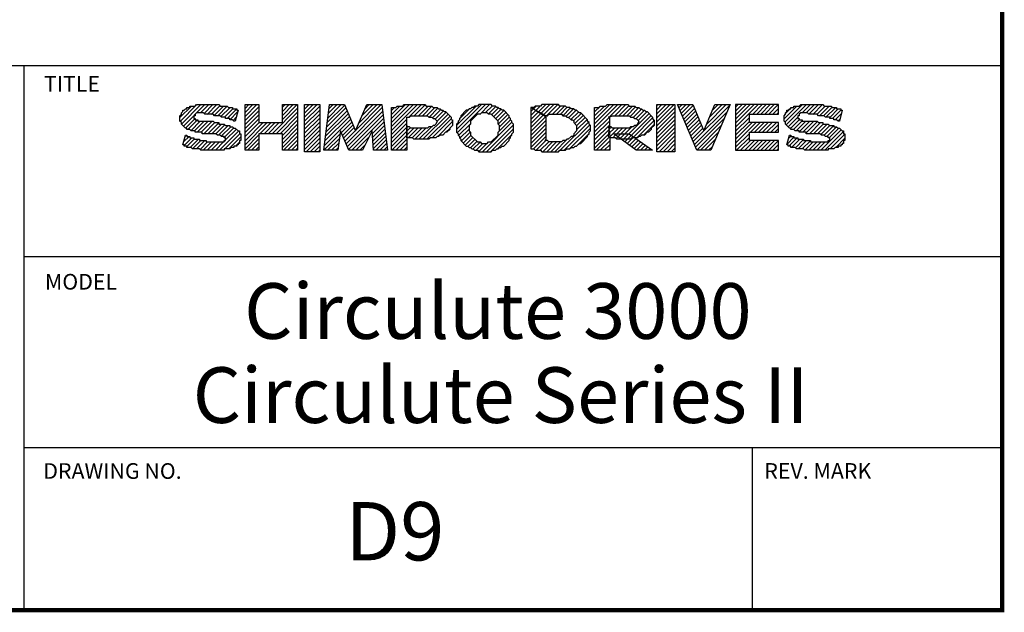
# Model space of a CAD drawing. Extents: x -39.6 to 39.6, y -29.3 to 29.3.
# Drawn here: x 15.9 to 39.6, y -29.2 to -15 of the extents above; entities that cross this region are included whole.
import ezdxf

# ---------------------------------------------------------------- set-up
doc = ezdxf.new("R2010")
doc.units = 0
doc.header["$MEASUREMENT"] = 0
doc.layers.get('0').update_dxf_attribs({"lineweight": 0})
doc.layers.add('PV-0', color=7, linetype='Continuous', lineweight=0)
doc.styles.add('_TCW_TXTSTY_3', font='TIMES.TTF')
doc.styles.get("Standard").update_dxf_attribs({"font": 'ROMAND.SHX'})

# ---------------------------------------------------------------- blocks, each defined once
blk = doc.blocks.new('Block_0')
at = {"color": 0}
for p, q in [((10.4691, 1.6656), (10.5788, 1.7753)), ((10.4691, 1.6833), (10.555, 1.7692)), ((10.4718, 1.6506), (10.5965, 1.7753)), ((10.4813, 1.7131), (10.5252, 1.757)), ((10.5715, 1.7326), (10.6142, 1.7753)), ((10.5953, 1.7387), (10.6267, 1.7702)), ((10.6081, 1.7339), (10.6416, 1.7674)), ((10.623, 1.7311), (10.6535, 1.7616)), ((10.6318, 1.7223), (10.6654, 1.7558)), ((10.6407, 1.7135), (10.6773, 1.7501)), ((10.6495, 1.7046), (10.6861, 1.7412)), ((10.5836, 1.568), (10.713, 1.6974)), ((10.6523, 1.6897), (10.695, 1.7324)), ((10.6581, 1.6778), (10.7008, 1.7205)), ((10.6581, 1.6602), (10.7069, 1.7089)), ((10.4776, 1.6388), (10.53, 1.6912)), ((10.4834, 1.6269), (10.5239, 1.6674)), ((10.4892, 1.615), (10.5288, 1.6546)), ((10.6013, 1.568), (10.7191, 1.6858)), ((10.619, 1.568), (10.7191, 1.6681)), ((10.498, 1.6061), (10.5315, 1.6397)), ((10.5068, 1.5973), (10.5404, 1.6308)), ((10.5187, 1.5915), (10.5492, 1.622)), ((10.5306, 1.5857), (10.5581, 1.6132)), ((10.5425, 1.5799), (10.573, 1.6104)), ((10.6488, 1.5802), (10.713, 1.6443)), ((10.5544, 1.5741), (10.5849, 1.6046)), ((10.5663, 1.5683), (10.6025, 1.6046))]:
    blk.add_line(p, q, dxfattribs=at)
blk = doc.blocks.new('Block_3')
at = {"color": 0}
for p, q in [((9.2495, 1.7188), (9.2999, 1.7692)), ((9.25, 1.7016), (9.3237, 1.7753)), ((9.2558, 1.6898), (9.3414, 1.7753)), ((9.2617, 1.7487), (9.264, 1.7509)), ((9.2646, 1.6809), (9.3591, 1.7753)), ((9.3401, 1.7387), (9.3767, 1.7753)), ((9.3555, 1.7364), (9.3944, 1.7753)), ((9.3694, 1.7326), (9.4121, 1.7753)), ((9.3871, 1.7326), (9.425, 1.7706)), ((9.4003, 1.7282), (9.4413, 1.7692)), ((9.4163, 1.7266), (9.4579, 1.7681)), ((9.4302, 1.7227), (9.4706, 1.7631)), ((9.4456, 1.7205), (9.4822, 1.757)), ((9.4572, 1.7144), (9.4995, 1.7567)), ((9.469, 1.7085), (9.5037, 1.7432)), ((9.5361, 1.7226), (9.5889, 1.7753)), ((9.5361, 1.7402), (9.5712, 1.7753)), ((9.5361, 1.7579), (9.5535, 1.7753)), ((9.5361, 1.7049), (9.5971, 1.7659)), ((9.5361, 1.6872), (9.5971, 1.7482)), ((9.6553, 1.6473), (9.7678, 1.7598)), ((9.6729, 1.6473), (9.7678, 1.7422)), ((9.7007, 1.7104), (9.7656, 1.7753)), ((9.7007, 1.7281), (9.748, 1.7753)), ((9.7007, 1.7458), (9.7303, 1.7753)), ((9.7007, 1.7635), (9.7126, 1.7753)), ((9.7983, 1.7196), (9.854, 1.7753)), ((9.7983, 1.7373), (9.8363, 1.7753)), ((9.7983, 1.755), (9.8187, 1.7753)), ((9.7983, 1.7726), (9.801, 1.7753)), ((9.7983, 1.7019), (9.8654, 1.769)), ((9.7983, 1.6843), (9.8654, 1.7513)), ((9.8936, 1.6558), (9.9864, 1.7486)), ((9.896, 1.6759), (9.9812, 1.761)), ((9.8984, 1.696), (9.9759, 1.7735)), ((9.9009, 1.7161), (9.9601, 1.7753)), ((9.9033, 1.7362), (9.9424, 1.7753)), ((9.9058, 1.7564), (9.9247, 1.7753)), ((9.9814, 1.6022), (10.1414, 1.7622)), ((9.9867, 1.5898), (10.1433, 1.7464)), ((10.026, 1.6645), (10.1369, 1.7753)), ((10.0389, 1.695), (10.1192, 1.7753)), ((10.0517, 1.7256), (10.1015, 1.7753)), ((10.0646, 1.7561), (10.0838, 1.7753)), ((10.1825, 1.6618), (10.296, 1.7753)), ((10.1825, 1.6795), (10.2783, 1.7753)), ((10.1825, 1.6972), (10.2606, 1.7753)), ((10.1825, 1.7149), (10.2429, 1.7753)), ((10.1825, 1.7325), (10.2192, 1.7692)), ((10.1825, 1.7502), (10.1954, 1.7631)), ((10.2588, 1.7205), (10.3136, 1.7753)), ((10.2825, 1.7266), (10.3301, 1.7741)), ((10.3002, 1.7266), (10.3429, 1.7692)), ((10.3179, 1.7266), (10.3599, 1.7686)), ((10.3356, 1.7266), (10.3722, 1.7631)), ((10.3472, 1.7205), (10.3868, 1.7601)), ((10.3621, 1.7177), (10.3987, 1.7543)), ((10.374, 1.7119), (10.4105, 1.7485)), ((10.3828, 1.7031), (10.4224, 1.7427)), ((10.7965, 1.7456), (10.8073, 1.7563)), ((10.7965, 1.7279), (10.8181, 1.7494)), ((10.7965, 1.7102), (10.8289, 1.7426)), ((10.8079, 1.7569), (10.8202, 1.7692)), ((10.8193, 1.7507), (10.8379, 1.7692)), ((10.8308, 1.7445), (10.8617, 1.7753)), ((10.8422, 1.7382), (10.8793, 1.7753)), ((10.8537, 1.732), (10.897, 1.7753)), ((10.8659, 1.7266), (10.9147, 1.7753)), ((10.8897, 1.7326), (10.9263, 1.7692)), ((10.9074, 1.7326), (10.9439, 1.7692)), ((10.925, 1.7326), (10.9555, 1.7631)), ((10.9367, 1.7266), (10.9702, 1.7602)), ((10.9516, 1.7239), (10.9848, 1.757)), ((10.9635, 1.7181), (10.9964, 1.7509)), ((10.9724, 1.7093), (11.0059, 1.7428)), ((10.9843, 1.7035), (11.0178, 1.737)), ((11.077, 1.7079), (11.1445, 1.7753)), ((11.077, 1.6902), (11.1622, 1.7753)), ((11.077, 1.6725), (11.1799, 1.7753)), ((11.077, 1.7432), (11.103, 1.7692)), ((11.077, 1.7255), (11.1207, 1.7692)), ((11.077, 1.7609), (11.0793, 1.7631)), ((11.145, 1.7228), (11.1975, 1.7753)), ((11.1664, 1.7266), (11.2152, 1.7753)), ((11.1841, 1.7266), (11.2281, 1.7706)), ((11.2018, 1.7266), (11.2445, 1.7692)), ((11.2195, 1.7266), (11.258, 1.7651)), ((11.2333, 1.7227), (11.2729, 1.7624)), ((11.2482, 1.72), (11.2848, 1.7566)), ((11.2601, 1.7142), (11.2967, 1.7508)), ((11.269, 1.7054), (11.3085, 1.7448)), ((11.3514, 1.7701), (11.3566, 1.7753)), ((11.3514, 1.7525), (11.3743, 1.7753)), ((11.3514, 1.7348), (11.392, 1.7753)), ((11.3514, 1.7171), (11.4097, 1.7753)), ((11.3514, 1.6994), (11.4273, 1.7753)), ((11.3514, 1.6818), (11.4307, 1.761)), ((11.3514, 1.6641), (11.4307, 1.7433)), ((11.4435, 1.7738), (11.445, 1.7753)), ((11.4488, 1.7614), (11.4627, 1.7753)), ((11.4541, 1.749), (11.4804, 1.7753)), ((11.4593, 1.7366), (11.4981, 1.7753)), ((11.4646, 1.7242), (11.5117, 1.7713)), ((11.4699, 1.7118), (11.5169, 1.7588)), ((11.4751, 1.6994), (11.5222, 1.7464)), ((11.512, 1.6125), (11.6745, 1.775)), ((11.5173, 1.6001), (11.6614, 1.7443)), ((11.5715, 1.6896), (11.6571, 1.7753)), ((11.5843, 1.7202), (11.6395, 1.7753)), ((11.5972, 1.7507), (11.6218, 1.7753)), ((11.699, 1.7642), (11.7102, 1.7753)), ((11.699, 1.7465), (11.7279, 1.7753)), ((11.699, 1.7288), (11.7455, 1.7753)), ((11.699, 1.7111), (11.7632, 1.7753)), ((11.699, 1.6935), (11.7809, 1.7753)), ((11.699, 1.6758), (11.7986, 1.7753)), ((11.7736, 1.7326), (11.8162, 1.7753)), ((11.7912, 1.7326), (11.8339, 1.7753)), ((11.8089, 1.7326), (11.8516, 1.7753)), ((11.8266, 1.7326), (11.8693, 1.7753)), ((11.8443, 1.7326), (11.887, 1.7753)), ((11.862, 1.7326), (11.888, 1.7587)), ((11.8796, 1.7326), (11.888, 1.7411)), ((11.9124, 1.7124), (11.9693, 1.7692)), ((11.9161, 1.6985), (11.993, 1.7753)), ((11.9185, 1.7362), (11.9394, 1.757)), ((11.9219, 1.6866), (12.0107, 1.7753)), ((11.9429, 1.7606), (11.9455, 1.7631)), ((11.9918, 1.7387), (12.0284, 1.7753)), ((12.0095, 1.7387), (12.0461, 1.7753)), ((12.0216, 1.7332), (12.0637, 1.7753)), ((12.0387, 1.7326), (12.0814, 1.7753)), ((12.0564, 1.7326), (12.093, 1.7692)), ((12.068, 1.7266), (12.1107, 1.7692)), ((12.0857, 1.7266), (12.1241, 1.7649)), ((12.0972, 1.7205), (12.1399, 1.7631)), ((12.1137, 1.7192), (12.1515, 1.757)), ((12.1265, 1.7144), (12.1631, 1.7509)), ((9.2735, 1.6721), (9.3158, 1.7144)), ((9.2846, 1.6656), (9.3273, 1.7083)), ((9.2973, 1.6605), (9.3389, 1.7022)), ((9.3139, 1.6595), (9.3566, 1.7022)), ((9.3255, 1.6534), (9.3743, 1.7022)), ((9.3432, 1.6534), (9.3919, 1.7022)), ((9.3547, 1.6473), (9.4035, 1.6961)), ((9.3724, 1.6473), (9.4202, 1.6951)), ((9.4838, 1.7056), (9.4978, 1.7196)), ((9.5361, 1.6695), (9.5971, 1.7305)), ((9.5361, 1.6519), (9.5971, 1.7128)), ((9.5361, 1.5988), (9.6333, 1.6961)), ((9.5361, 1.6165), (9.6157, 1.6961)), ((9.5361, 1.6342), (9.598, 1.6961)), ((9.6022, 1.6473), (9.651, 1.6961)), ((9.6199, 1.6473), (9.6687, 1.6961)), ((9.6376, 1.6473), (9.6864, 1.6961)), ((9.6906, 1.6473), (9.7678, 1.7245)), ((9.7007, 1.6397), (9.7678, 1.7068)), ((9.7983, 1.6666), (9.8654, 1.7336)), ((9.7983, 1.6489), (9.8654, 1.716)), ((9.7983, 1.6312), (9.8654, 1.6983)), ((9.8863, 1.5954), (10.0021, 1.7113)), ((9.8887, 1.6155), (9.9969, 1.7237)), ((9.8911, 1.6357), (9.9916, 1.7362)), ((9.9602, 1.6517), (10.0073, 1.6988)), ((9.992, 1.5774), (10.1452, 1.7306)), ((10.0064, 1.5741), (10.1471, 1.7149)), ((10.0979, 1.648), (10.149, 1.6991)), ((10.1825, 1.6441), (10.2495, 1.7112)), ((10.1825, 1.6265), (10.2495, 1.6935)), ((10.3203, 1.6229), (10.4313, 1.7339)), ((10.338, 1.6229), (10.4401, 1.725)), ((10.3618, 1.629), (10.4455, 1.7127)), ((10.3855, 1.6351), (10.4508, 1.7003)), ((10.7965, 1.6925), (10.8397, 1.7357)), ((10.7965, 1.6749), (10.8505, 1.7288)), ((10.7965, 1.6572), (10.8613, 1.7219)), ((10.7965, 1.6395), (10.8636, 1.7066)), ((10.9256, 1.5741), (11.0501, 1.6986)), ((10.99, 1.6916), (11.0266, 1.7282)), ((10.9978, 1.6816), (11.0355, 1.7193)), ((10.9978, 1.664), (11.0443, 1.7105)), ((11.077, 1.6548), (11.1427, 1.7205)), ((11.077, 1.6372), (11.1441, 1.7042)), ((11.2286, 1.6473), (11.3174, 1.7361)), ((11.2393, 1.6403), (11.3263, 1.7273)), ((11.2497, 1.633), (11.3331, 1.7165)), ((11.2633, 1.629), (11.3383, 1.704)), ((11.3514, 1.6464), (11.4307, 1.7257)), ((11.3514, 1.6287), (11.4307, 1.708)), ((11.4804, 1.687), (11.5274, 1.734)), ((11.4857, 1.6746), (11.5326, 1.7215)), ((11.4909, 1.6621), (11.5379, 1.7091)), ((11.4962, 1.6497), (11.5431, 1.6966)), ((11.5225, 1.5877), (11.6484, 1.7136)), ((11.699, 1.6581), (11.76, 1.7191)), ((11.699, 1.6404), (11.76, 1.7014)), ((11.699, 1.6227), (11.7723, 1.6961)), ((11.699, 1.6051), (11.79, 1.6961)), ((11.765, 1.6534), (11.8077, 1.6961)), ((11.7827, 1.6534), (11.8254, 1.6961)), ((11.8004, 1.6534), (11.843, 1.6961)), ((11.818, 1.6534), (11.8607, 1.6961)), ((11.8357, 1.6534), (11.8784, 1.6961)), ((11.9308, 1.6777), (11.9734, 1.7204)), ((11.9424, 1.6717), (11.9795, 1.7088)), ((11.954, 1.6656), (11.9917, 1.7033)), ((11.9656, 1.6595), (12.0082, 1.7022)), ((11.9795, 1.6558), (12.0259, 1.7022)), ((11.9948, 1.6534), (12.0436, 1.7022)), ((12.01, 1.6509), (12.06, 1.7009)), ((12.0241, 1.6473), (12.0729, 1.6961)), ((12.1381, 1.7083), (12.1645, 1.7346)), ((12.15, 1.7025), (12.1586, 1.7111)), ((9.3901, 1.6473), (9.4328, 1.69)), ((9.4078, 1.6473), (9.4475, 1.687)), ((9.4194, 1.6412), (9.462, 1.6839)), ((9.423, 1.5741), (9.5084, 1.6595)), ((9.4317, 1.6358), (9.4736, 1.6778)), ((9.4446, 1.6311), (9.4863, 1.6727)), ((9.4507, 1.6195), (9.4981, 1.6669)), ((9.7007, 1.622), (9.7678, 1.6891)), ((9.7007, 1.6044), (9.7678, 1.6714)), ((9.7007, 1.5867), (9.7678, 1.6538)), ((9.7983, 1.6135), (9.8654, 1.6806)), ((9.7983, 1.5959), (9.8654, 1.6629)), ((9.9655, 1.6393), (10.0126, 1.6864)), ((9.9708, 1.6269), (10.0178, 1.674)), ((9.9761, 1.6146), (10.0231, 1.6615)), ((10.0991, 1.6315), (10.1509, 1.6833)), ((10.1003, 1.615), (10.1528, 1.6676)), ((10.1015, 1.5985), (10.1548, 1.6518)), ((10.1825, 1.6088), (10.2495, 1.6759)), ((10.1825, 1.5911), (10.2495, 1.6582)), ((10.2495, 1.6759), (10.2514, 1.6778)), ((10.2495, 1.6582), (10.2654, 1.6741)), ((10.2495, 1.6405), (10.2807, 1.6717)), ((10.2557, 1.629), (10.2984, 1.6717)), ((10.2734, 1.629), (10.3161, 1.6717)), ((10.2849, 1.6229), (10.3337, 1.6717)), ((10.3026, 1.6229), (10.3575, 1.6778)), ((10.4215, 1.6534), (10.4386, 1.6704)), ((10.7965, 1.6218), (10.8636, 1.6889)), ((10.7965, 1.6041), (10.8636, 1.6712)), ((10.7965, 1.5865), (10.8636, 1.6535)), ((10.9433, 1.5741), (11.0559, 1.6867)), ((10.967, 1.5802), (11.0587, 1.6719)), ((11.077, 1.6195), (11.1441, 1.6866)), ((11.077, 1.6018), (11.1399, 1.6647)), ((11.142, 1.6667), (11.1516, 1.6764)), ((11.1421, 1.6492), (11.1646, 1.6717)), ((11.1441, 1.6335), (11.1823, 1.6717)), ((11.1755, 1.6473), (11.1999, 1.6717)), ((11.1932, 1.6473), (11.2176, 1.6717)), ((11.2109, 1.6473), (11.2414, 1.6778)), ((11.2932, 1.6412), (11.3392, 1.6872)), ((11.3514, 1.611), (11.4307, 1.6903)), ((11.3514, 1.5934), (11.4307, 1.6726)), ((11.3514, 1.5757), (11.4307, 1.655)), ((11.5015, 1.6373), (11.5483, 1.6842)), ((11.5067, 1.6249), (11.5536, 1.6718)), ((11.5278, 1.5753), (11.6354, 1.6829)), ((11.5443, 1.5741), (11.6224, 1.6522)), ((11.8534, 1.6534), (11.888, 1.688)), ((11.8711, 1.6534), (11.888, 1.6704)), ((12.0417, 1.6473), (12.0844, 1.69)), ((12.0594, 1.6473), (12.1021, 1.69)), ((12.074, 1.6442), (12.1137, 1.6839)), ((12.0746, 1.5741), (12.1643, 1.6637)), ((12.0887, 1.6412), (12.1314, 1.6839)), ((12.0923, 1.5741), (12.1746, 1.6564)), ((12.1003, 1.6351), (12.1429, 1.6778)), ((12.1118, 1.629), (12.1545, 1.6717)), ((9.2652, 1.6108), (9.2895, 1.6351)), ((9.2678, 1.5957), (9.3011, 1.629)), ((9.2723, 1.6355), (9.2779, 1.6412)), ((9.28, 1.5902), (9.3127, 1.6229)), ((9.2938, 1.5863), (9.3304, 1.6229)), ((9.3053, 1.5802), (9.3419, 1.6168)), ((9.323, 1.5802), (9.3596, 1.6168)), ((9.3378, 1.5773), (9.3712, 1.6107)), ((9.3523, 1.5741), (9.3889, 1.6107)), ((9.37, 1.5741), (9.4065, 1.6107)), ((9.3876, 1.5741), (9.4242, 1.6107)), ((9.4053, 1.5741), (9.4419, 1.6107)), ((9.4446, 1.6134), (9.448, 1.6168)), ((9.4468, 1.5802), (9.5138, 1.6473)), ((9.4644, 1.5802), (9.5178, 1.6336)), ((9.5065, 1.6046), (9.5117, 1.6098)), ((9.5361, 1.5811), (9.5971, 1.6421)), ((9.5467, 1.5741), (9.5971, 1.6244)), ((9.5644, 1.5741), (9.5971, 1.6068)), ((9.7058, 1.5741), (9.7678, 1.6361)), ((9.7235, 1.5741), (9.7678, 1.6184)), ((9.7983, 1.5782), (9.8654, 1.6453)), ((9.8058, 1.568), (9.8654, 1.6276)), ((9.8235, 1.568), (9.8654, 1.6099)), ((9.8838, 1.5753), (9.955, 1.6465)), ((9.9003, 1.5741), (9.952, 1.6259)), ((10.024, 1.5741), (10.0848, 1.6349)), ((10.1026, 1.582), (10.1567, 1.636)), ((10.1124, 1.5741), (10.1586, 1.6203)), ((10.1831, 1.5741), (10.2495, 1.6405)), ((10.2008, 1.5741), (10.2495, 1.6228)), ((10.8079, 1.5802), (10.8636, 1.6359)), ((10.8195, 1.5741), (10.8622, 1.6168)), ((10.8372, 1.5741), (10.8748, 1.6117)), ((10.8488, 1.568), (10.8915, 1.6107)), ((10.8665, 1.568), (10.9091, 1.6107)), ((10.8841, 1.568), (10.9268, 1.6107)), ((10.9018, 1.568), (10.9567, 1.6229)), ((10.9969, 1.5924), (11.0526, 1.6481)), ((11.077, 1.5841), (11.1394, 1.6465)), ((11.0847, 1.5741), (11.1418, 1.6313)), ((11.1024, 1.5741), (11.1441, 1.6158)), ((11.1572, 1.629), (11.1699, 1.6416)), ((11.1699, 1.6416), (11.1755, 1.6473)), ((11.1717, 1.6258), (11.18, 1.6341)), ((11.18, 1.6341), (11.1932, 1.6473)), ((11.1865, 1.6229), (11.1901, 1.6265)), ((11.1901, 1.6265), (11.2109, 1.6473)), ((11.2002, 1.6189), (11.2042, 1.6229)), ((11.2042, 1.6229), (11.2286, 1.6473)), ((11.2103, 1.6113), (11.2219, 1.6229)), ((11.2204, 1.6038), (11.2456, 1.629)), ((11.2219, 1.6229), (11.2393, 1.6403)), ((11.2305, 1.5962), (11.26, 1.6257)), ((11.2406, 1.5886), (11.2704, 1.6184)), ((11.2456, 1.629), (11.2497, 1.633)), ((11.2507, 1.581), (11.2808, 1.6111)), ((11.3614, 1.568), (11.4307, 1.6373)), ((11.3791, 1.568), (11.4307, 1.6196)), ((11.562, 1.5741), (11.6093, 1.6215)), ((11.699, 1.5874), (11.76, 1.6484)), ((11.7034, 1.5741), (11.76, 1.6307)), ((11.7211, 1.5741), (11.7638, 1.6168)), ((11.7388, 1.5741), (11.7814, 1.6168)), ((11.7564, 1.5741), (11.7991, 1.6168)), ((11.7741, 1.5741), (11.8168, 1.6168)), ((11.7918, 1.5741), (11.8345, 1.6168)), ((11.8095, 1.5741), (11.8522, 1.6168)), ((11.8272, 1.5741), (11.8698, 1.6168)), ((11.8448, 1.5741), (11.8875, 1.6168)), ((11.9256, 1.6018), (11.9551, 1.6314)), ((11.9327, 1.6266), (11.9429, 1.6368)), ((11.9338, 1.5924), (11.9704, 1.629)), ((11.9454, 1.5863), (11.982, 1.6229)), ((11.9622, 1.5854), (11.9978, 1.621)), ((11.9747, 1.5802), (12.0113, 1.6168)), ((11.9924, 1.5802), (12.0283, 1.6161)), ((12.0039, 1.5741), (12.0405, 1.6107)), ((12.0216, 1.5741), (12.0582, 1.6107)), ((12.0393, 1.5741), (12.0759, 1.6107)), ((12.057, 1.5741), (12.0936, 1.6107)), ((12.1161, 1.5802), (12.1807, 1.6448)), ((12.1399, 1.5863), (12.1807, 1.6272)), ((9.4407, 1.5741), (9.4446, 1.5781)), ((9.4943, 1.5924), (9.4995, 1.5976)), ((9.5004, 1.5985), (9.5056, 1.6037)), ((9.5821, 1.5741), (9.5971, 1.5891)), ((9.7412, 1.5741), (9.7678, 1.6007)), ((9.7589, 1.5741), (9.7678, 1.5831)), ((9.8412, 1.568), (9.8654, 1.5922)), ((9.8588, 1.568), (9.8654, 1.5746)), ((9.918, 1.5741), (9.9491, 1.6052)), ((9.9356, 1.5741), (9.9462, 1.5846)), ((10.0417, 1.5741), (10.0671, 1.5995)), ((10.1301, 1.5741), (10.1605, 1.6045)), ((10.1478, 1.5741), (10.1624, 1.5887)), ((10.2185, 1.5741), (10.2495, 1.6052)), ((10.2362, 1.5741), (10.2495, 1.5875)), ((11.12, 1.5741), (11.1441, 1.5982)), ((11.1377, 1.5741), (11.1441, 1.5805)), ((11.2615, 1.5741), (11.2911, 1.6038)), ((11.2791, 1.5741), (11.3015, 1.5964)), ((11.2968, 1.5741), (11.3119, 1.5891)), ((11.3145, 1.5741), (11.3222, 1.5818)), ((11.3322, 1.5741), (11.3326, 1.5745)), ((11.3968, 1.568), (11.4307, 1.6019)), ((11.4145, 1.568), (11.4307, 1.5842)), ((11.5797, 1.5741), (11.5963, 1.5908)), ((11.8625, 1.5741), (11.888, 1.5996)), ((11.8802, 1.5741), (11.888, 1.582))]:
    blk.add_line(p, q, dxfattribs=at)

msp = doc.modelspace()

# ---------------------------------------------------------------- linework, layer by layer
at = {"lineweight": 25}
for p, q in [((-39.5604, -16.0534), (39.5604, -16.0534)), ((15.968, -16.0534), (15.968, -29.1557)), ((15.968, -20.6563), (39.5604, -20.6563)), ((15.968, -25.266), (39.5604, -25.266)), ((33.5333, -25.266), (33.5333, -29.1871))]:
    msp.add_line(p, q, dxfattribs=at)
at = {"color": 1, "lineweight": 25}
for p, q in [((26.7727, -17.0661), (26.7394, -17.0994)), ((26.8061, -17.0661), (26.7727, -17.0661)), ((26.8394, -17.0327), (26.8061, -17.0661)), ((26.9061, -17.0327), (26.8394, -17.0327)), ((26.9395, -16.9994), (26.9061, -17.0327)), ((27.0729, -16.9994), (26.9395, -16.9994)), ((27.2396, -16.9994), (27.0729, -16.9994)), ((27.0729, -16.9994), (27.0729, -16.9994)), ((27.273, -17.0327), (27.2396, -16.9994)), ((27.3397, -17.0327), (27.273, -17.0327)), ((27.3731, -17.0661), (27.3397, -17.0327)), ((27.4064, -17.0661), (27.3731, -17.0661)), ((27.4398, -17.0994), (27.4064, -17.0661)), ((26.5059, -17.2995), (26.4726, -17.3329)), ((26.6393, -17.1328), (26.5059, -17.2662)), ((26.5059, -17.2662), (26.5059, -17.2995)), ((26.6727, -17.1328), (26.6393, -17.1328)), ((26.706, -17.0994), (26.6727, -17.1328)), ((26.7394, -17.0994), (26.706, -17.0994)), ((27.4731, -17.0994), (27.4398, -17.0994)), ((27.5065, -17.1328), (27.4731, -17.0994)), ((27.5398, -17.1328), (27.5065, -17.1328)), ((27.6732, -17.2662), (27.5398, -17.1328)), ((27.6732, -17.2995), (27.6732, -17.2662)), ((27.7066, -17.3329), (27.6732, -17.2995)), ((26.4392, -17.433), (26.4059, -17.4663)), ((26.4059, -17.4663), (26.4059, -17.6664)), ((26.4726, -17.3663), (26.4392, -17.3996)), ((26.4392, -17.3996), (26.4392, -17.433)), ((26.4726, -17.3329), (26.4726, -17.3663)), ((27.7066, -17.3663), (27.7066, -17.3329)), ((27.7399, -17.3996), (27.7066, -17.3663)), ((27.7399, -17.433), (27.7399, -17.3996)), ((27.7733, -17.4663), (27.7399, -17.433)), ((27.7733, -17.6664), (27.7733, -17.4663)), ((26.4059, -17.6664), (26.4392, -17.6998)), ((26.4392, -17.6998), (26.4392, -17.7331)), ((26.4392, -17.7331), (26.4726, -17.7665)), ((26.4726, -17.7665), (26.4726, -17.7998)), ((26.4726, -17.7998), (26.5059, -17.8332)), ((27.6732, -17.8332), (27.7066, -17.7998)), ((27.7066, -17.7665), (27.7399, -17.7331)), ((27.7066, -17.7998), (27.7066, -17.7665)), ((27.7399, -17.6998), (27.7733, -17.6664)), ((27.7399, -17.7331), (27.7399, -17.6998)), ((26.5059, -17.8332), (26.5059, -17.8665)), ((26.5059, -17.8665), (26.6393, -17.9999)), ((26.6393, -17.9999), (26.6727, -17.9999)), ((26.6727, -17.9999), (26.706, -18.0333)), ((26.706, -18.0333), (26.7394, -18.0333)), ((26.7394, -18.0333), (26.7727, -18.0666)), ((27.4064, -18.0666), (27.4398, -18.0333)), ((27.4398, -18.0333), (27.4731, -18.0333)), ((27.4731, -18.0333), (27.5065, -17.9999)), ((27.5065, -17.9999), (27.5398, -17.9999)), ((27.5398, -17.9999), (27.6732, -17.8665)), ((27.6732, -17.8665), (27.6732, -17.8332)), ((26.7727, -18.0666), (26.8061, -18.0666)), ((26.8061, -18.0666), (26.8394, -18.1)), ((26.8394, -18.1), (26.9061, -18.1)), ((26.9061, -18.1), (26.9395, -18.1333)), ((26.9395, -18.1333), (27.2396, -18.1333)), ((27.2396, -18.1333), (27.273, -18.1)), ((27.273, -18.1), (27.3397, -18.1)), ((27.3397, -18.1), (27.3731, -18.0666)), ((27.3731, -18.0666), (27.4064, -18.0666))]:
    msp.add_line(p, q, dxfattribs=at)
at = {"const_width": 0.1}
msp.add_lwpolyline([(-39.5604, 29.2067), (39.5604, 29.2067), (39.5604, -29.1871), (-39.5604, -29.1871)], close=True, dxfattribs=at)
at = {"color": 1, "lineweight": 25}
for points in [[(21.2031, -17.8332), (21.2031, -17.8665), (21.1697, -17.8665), (21.1697, -17.9332), (21.1364, -17.9332), (21.1364, -17.9666), (21.103, -17.9666), (21.103, -17.9999), (21.0363, -17.9999), (21.0363, -18.0333), (20.9696, -18.0333), (20.9362, -18.0666), (20.8028, -18.0666), (20.8028, -18.1), (20.2359, -18.1), (20.2025, -18.0666), (20.0358, -18.0666), (20.0024, -18.0333), (19.9023, -18.0333), (19.9023, -17.9999), (19.8356, -17.9999), (19.8356, -17.9666), (19.8023, -17.9666), (19.869, -17.7331), (19.9023, -17.7331), (19.9023, -17.7665), (19.9691, -17.7665), (19.9691, -17.7998), (20.0691, -17.7998), (20.0691, -17.8332), (20.2025, -17.8332), (20.2025, -17.8665), (20.3693, -17.8665), (20.3693, -17.8999), (20.8028, -17.8999), (20.8028, -17.8665), (20.8362, -17.8665), (20.8362, -17.7998), (20.8028, -17.7998), (20.8028, -17.7665), (20.7361, -17.7665), (20.7028, -17.7331), (20.6361, -17.7331), (20.6027, -17.6998), (20.2692, -17.6998), (20.2692, -17.6664), (20.1025, -17.6664), (20.1025, -17.6331), (20.0024, -17.6331), (19.9691, -17.5997), (19.9023, -17.5997), (19.9023, -17.5664), (19.869, -17.5664), (19.7689, -17.4663), (19.7689, -17.433), (19.7356, -17.3996), (19.7356, -17.2662), (19.7689, -17.2328), (19.7689, -17.1995), (19.8023, -17.1661), (19.8023, -17.1328), (19.8356, -17.1328), (19.869, -17.0994), (19.9023, -17.0994), (19.9023, -17.0661), (19.9691, -17.0661), (19.9691, -17.0327), (20.1025, -17.0327), (20.1358, -16.9994), (20.6694, -16.9994), (20.7028, -17.0327), (20.8695, -17.0327), (20.9029, -17.0661), (21.0029, -17.0661), (21.0029, -17.0994), (21.103, -17.0994), (21.103, -17.1328), (21.1364, -17.1328), (21.0696, -17.3996), (21.0363, -17.3996), (21.0029, -17.3663), (20.9362, -17.3663), (20.9362, -17.3329), (20.8362, -17.3329), (20.8362, -17.2995), (20.7361, -17.2995), (20.7028, -17.2662), (20.5694, -17.2662), (20.536, -17.2328), (20.3359, -17.2328), (20.3026, -17.1995), (20.1358, -17.1995), (20.1025, -17.2328), (20.1025, -17.2662), (20.0691, -17.2662), (20.0691, -17.3329), (20.1025, -17.3329), (20.1025, -17.3663), (20.1692, -17.3663), (20.1692, -17.3996), (20.536, -17.3996), (20.5694, -17.433), (20.6694, -17.433), (20.6694, -17.4663), (20.8028, -17.4663), (20.8362, -17.4997), (20.9362, -17.4997), (20.9362, -17.533), (21.0029, -17.533), (21.0363, -17.5664), (21.0696, -17.5664), (21.1364, -17.6331), (21.1697, -17.6331), (21.1697, -17.6998), (21.2031, -17.6998), (21.2031, -17.8332), (21.2031, -17.8332)], [(21.3031, -18.1), (21.3031, -16.9994), (21.6366, -16.9994), (21.6366, -17.433), (22.2036, -17.433), (22.2036, -16.9994), (22.5705, -16.9994), (22.5705, -18.1), (22.2036, -18.1), (22.2036, -17.6998), (21.6366, -17.6998), (21.6366, -18.1), (21.3031, -18.1), (21.3031, -18.1)], [(22.7372, -16.9994), (23.1041, -16.9994), (23.1041, -18.1333), (22.7372, -18.1333), (22.7372, -16.9994)], [(23.2041, -18.1), (23.3375, -16.9994), (23.7044, -16.9994), (23.9712, -17.6331), (24.238, -16.9994), (24.6049, -16.9994), (24.7383, -18.1), (24.4048, -18.1), (24.3714, -17.6331), (24.138, -18.1), (23.8045, -18.1), (23.6044, -17.6331), (23.5376, -18.1), (23.2041, -18.1), (23.2041, -18.1)], [(25.2052, -17.7665), (25.2052, -18.1), (24.8384, -18.1), (24.8384, -17.0661), (24.9384, -17.0661), (24.9718, -17.0327), (25.1052, -17.0327), (25.1385, -16.9994), (25.6388, -16.9994), (25.6721, -17.0327), (25.8055, -17.0327), (25.8389, -17.0661), (25.9389, -17.0661), (25.9723, -17.0994), (26.0056, -17.0994), (26.039, -17.1328), (26.0724, -17.1328), (26.1057, -17.1661), (26.1391, -17.1661), (26.2725, -17.2995), (26.2725, -17.3329), (26.3058, -17.3996), (26.3058, -17.3663), (26.3058, -17.4997), (26.2391, -17.5664), (26.2391, -17.5997), (26.1724, -17.6664), (26.1391, -17.6664), (26.0724, -17.7331), (26.0056, -17.7331), (25.9723, -17.7665), (25.9389, -17.7665), (25.9056, -17.7998), (25.7722, -17.7998), (25.7388, -17.8332), (25.372, -17.8332), (25.3386, -17.7998), (25.2052, -17.7998), (25.2052, -17.2995), (25.2719, -17.2995), (25.3053, -17.2662), (25.7055, -17.2662), (25.7388, -17.2995), (25.8055, -17.2995), (25.8389, -17.3329), (25.8722, -17.3329), (25.9389, -17.3996), (25.9056, -17.4663), (25.8722, -17.4997), (25.8389, -17.4997), (25.8055, -17.533), (25.7388, -17.533), (25.7055, -17.5664), (25.3053, -17.5664), (25.2719, -17.533), (25.2052, -17.533), (25.2052, -17.4997), (25.2052, -17.7665), (25.2052, -17.7665)], [(28.197, -17.0661), (28.197, -18.0666), (28.2637, -18.0666), (28.297, -18.1), (28.4304, -18.1), (28.4638, -18.1333), (28.864, -18.1333), (28.8973, -18.1), (29.0308, -18.1), (29.0641, -18.0666), (29.1308, -18.0666), (29.1642, -18.0333), (29.2309, -18.0333), (29.2642, -17.9999), (29.2976, -17.9999), (29.3643, -17.9332), (29.3976, -17.9332), (29.5644, -17.7665), (29.5644, -17.7331), (29.5977, -17.6998), (29.5977, -17.6664), (29.6311, -17.6331), (29.6311, -17.4997), (29.5977, -17.4663), (29.5977, -17.433), (29.5644, -17.3996), (29.5644, -17.3663), (29.3976, -17.1995), (29.3643, -17.1995), (29.2976, -17.1328), (29.2642, -17.1328), (29.2309, -17.0994), (29.1642, -17.0994), (29.1308, -17.0661), (29.0641, -17.0661), (29.0308, -17.0327), (28.8973, -17.0327), (28.864, -16.9994), (28.4638, -16.9994), (28.4304, -17.0327), (28.297, -17.0327), (28.2637, -17.0661), (28.197, -17.0661), (28.5638, -17.2662), (28.5305, -17.2662), (28.5972, -17.2662), (28.6305, -17.2328), (28.9307, -17.2328), (28.964, -17.2662), (29.0308, -17.2662), (29.0641, -17.2995), (29.0975, -17.2995), (29.1642, -17.3663), (29.1975, -17.3663), (29.2309, -17.3996), (29.2309, -17.433), (29.2976, -17.4997), (29.2976, -17.6331), (29.2309, -17.6998), (29.2309, -17.7331), (29.1975, -17.7665), (29.1642, -17.7665), (29.0975, -17.8332), (29.0641, -17.8332), (29.0308, -17.8665), (28.964, -17.8665), (28.9307, -17.8999), (28.6305, -17.8999), (28.5972, -17.8665), (28.5305, -17.8665), (28.5638, -17.8332), (28.5638, -17.2995), (28.197, -17.0661), (28.197, -17.0661)], [(30.098, -17.7665), (30.098, -18.1), (29.7311, -18.1), (29.7311, -17.0661), (29.8312, -17.0661), (29.8645, -17.0327), (29.9979, -17.0327), (30.0313, -16.9994), (30.5316, -16.9994), (30.5649, -17.0327), (30.6983, -17.0327), (30.7317, -17.0661), (30.7984, -17.0661), (30.8317, -17.0994), (30.8651, -17.0994), (30.8984, -17.1328), (30.9318, -17.1328), (30.9651, -17.1661), (30.9985, -17.1661), (31.1319, -17.2995), (31.1319, -17.3329), (31.1652, -17.3996), (31.1652, -17.3663), (31.1652, -17.4997), (31.0985, -17.5664), (31.0985, -17.5997), (31.0318, -17.6664), (30.9985, -17.6664), (30.9318, -17.7331), (30.8651, -17.7331), (30.8317, -17.7665), (30.7984, -17.7665), (30.765, -17.7998), (30.6316, -17.7998), (30.5983, -17.8332), (30.2648, -17.8332), (30.2314, -17.7998), (30.098, -17.7998), (30.0646, -17.7665), (30.098, -17.4997), (30.098, -17.2995), (30.0646, -17.2995), (30.1647, -17.2662), (30.5649, -17.2662), (30.5983, -17.2995), (30.665, -17.2995), (30.6983, -17.3329), (30.7317, -17.3329), (30.7984, -17.3996), (30.765, -17.4663), (30.7317, -17.4997), (30.6983, -17.4997), (30.665, -17.533), (30.5983, -17.533), (30.5649, -17.5664), (30.1647, -17.5664), (30.1313, -17.533), (30.0646, -17.533), (30.098, -17.7665), (30.098, -17.7665)], [(31.2319, -16.9994), (31.6655, -16.9994), (31.6655, -18.1333), (31.2319, -18.1333), (31.2319, -16.9994)], [(31.7322, -16.9994), (32.0991, -16.9994), (32.3659, -17.6331), (32.6327, -16.9994), (32.9996, -16.9994), (32.5326, -18.1), (32.1991, -18.1), (31.7322, -16.9994), (31.7322, -16.9994)], [(34.1669, -16.9994), (33.133, -16.9994), (33.133, -18.1), (34.1669, -18.1), (34.1669, -17.8665), (33.4665, -17.8665), (33.4665, -17.6664), (34.1669, -17.6664), (34.1669, -17.433), (33.4665, -17.433), (33.4665, -17.2328), (34.1669, -17.2328), (34.1669, -16.9994), (34.1669, -16.9994)], [(35.7677, -17.8332), (35.7677, -17.8665), (35.7344, -17.8665), (35.7344, -17.9332), (35.701, -17.9332), (35.701, -17.9666), (35.6677, -17.9666), (35.6677, -17.9999), (35.601, -17.9999), (35.601, -18.0333), (35.5343, -18.0333), (35.5009, -18.0666), (35.3675, -18.0666), (35.3675, -18.1), (34.8005, -18.1), (34.7672, -18.0666), (34.6004, -18.0666), (34.5671, -18.0333), (34.467, -18.0333), (34.467, -17.9999), (34.4003, -17.9999), (34.4003, -17.9666), (34.367, -17.9666), (34.4337, -17.7331), (34.467, -17.7331), (34.467, -17.7665), (34.5337, -17.7665), (34.5337, -17.7998), (34.6338, -17.7998), (34.6338, -17.8332), (34.7672, -17.8332), (34.7672, -17.8665), (34.9339, -17.8665), (34.9339, -17.8999), (35.3675, -17.8999), (35.3675, -17.8665), (35.4009, -17.8665), (35.4009, -17.7998), (35.3675, -17.7998), (35.3675, -17.7665), (35.3008, -17.7665), (35.2675, -17.7331), (35.2008, -17.7331), (35.1674, -17.6998), (34.8339, -17.6998), (34.8339, -17.6664), (34.6671, -17.6664), (34.6671, -17.6331), (34.5671, -17.6331), (34.5337, -17.5997), (34.467, -17.5997), (34.467, -17.5664), (34.4337, -17.5664), (34.3336, -17.4663), (34.3336, -17.433), (34.3003, -17.3996), (34.3003, -17.2662), (34.3336, -17.2328), (34.3336, -17.1995), (34.367, -17.1661), (34.367, -17.1328), (34.4003, -17.1328), (34.4337, -17.0994), (34.467, -17.0994), (34.467, -17.0661), (34.5337, -17.0661), (34.5337, -17.0327), (34.6671, -17.0327), (34.7005, -16.9994), (35.2341, -16.9994), (35.2675, -17.0327), (35.4342, -17.0327), (35.4676, -17.0661), (35.5676, -17.0661), (35.5676, -17.0994), (35.6677, -17.0994), (35.6677, -17.1328), (35.701, -17.1328), (35.6343, -17.3996), (35.601, -17.3996), (35.5676, -17.3663), (35.5009, -17.3663), (35.5009, -17.3329), (35.4009, -17.3329), (35.4009, -17.2995), (35.3008, -17.2995), (35.2675, -17.2662), (35.1341, -17.2662), (35.1007, -17.2328), (34.9006, -17.2328), (34.8672, -17.1995), (34.7005, -17.1995), (34.6671, -17.2328), (34.6671, -17.2662), (34.6338, -17.2662), (34.6338, -17.3329), (34.6671, -17.3329), (34.6671, -17.3663), (34.7338, -17.3663), (34.7338, -17.3996), (35.1007, -17.3996), (35.1341, -17.433), (35.2341, -17.433), (35.2341, -17.4663), (35.3675, -17.4663), (35.4009, -17.4997), (35.5009, -17.4997), (35.5009, -17.533), (35.5676, -17.533), (35.601, -17.5664), (35.6343, -17.5664), (35.701, -17.6331), (35.7344, -17.6331), (35.7344, -17.6998), (35.7677, -17.6998), (35.7677, -17.8332), (35.7677, -17.8332)], [(27.0729, -17.1995), (27.0062, -17.1995), (26.9728, -17.2328), (26.9061, -17.2328), (26.7394, -17.3996), (26.7394, -17.4663), (26.706, -17.4997), (26.706, -17.6331), (26.7394, -17.6664), (26.7394, -17.7331), (26.9061, -17.8999), (26.9728, -17.8999), (27.0062, -17.9332), (27.1396, -17.9332), (27.1729, -17.8999), (27.2396, -17.8999), (27.4064, -17.7331), (27.4064, -17.6664), (27.4398, -17.6331), (27.4398, -17.4997), (27.4064, -17.4663), (27.4064, -17.3996), (27.2396, -17.2328), (27.1729, -17.2328), (27.1396, -17.1995), (27.0729, -17.1995), (27.0729, -17.1995)], [(31.1319, -18.1), (30.7317, -18.1), (30.198, -17.6998), (30.5649, -17.6998), (31.1319, -18.1), (31.1319, -18.1)]]:
    msp.add_lwpolyline(points, dxfattribs=at)

# ---------------------------------------------------------------- block references
at = {"xscale": 5.469407653049281, "yscale": 5.469407653049284, "zscale": 4.229524083164312}
for name in ['Block_3', 'Block_0']:
    msp.add_blockref(name, (-30.8537, -26.7094), dxfattribs=at)

# ---------------------------------------------------------------- texts
at = {"linetype": 'Continuous', "style": '_TCW_TXTSTY_3'}
for s, height, p in [('TITLE', 0.37784, (16.455, -16.6855)), ('MODEL', 0.37784, (16.4797, -21.4574)), ('DRAWING NO.', 0.377169, (16.4397, -26.0193)), ('REV. MARK', 0.37784, (33.8242, -26.0188))]:
    msp.add_text(s, height=height, dxfattribs=at).set_placement(p)
at = {"linetype": 'Continuous'}
msp.add_text('D9', height=1.40664, dxfattribs=at).set_placement((23.7249, -27.9862))
at = {"layer": 'PV-0', "linetype": 'Continuous', "style": '_TCW_TXTSTY_3'}
for s, p in [('Circulute 3000', (21.2809, -22.6454)), ('Circulute Series II', (20.0423, -24.6724))]:
    msp.add_text(s, height=1.342038, dxfattribs=at).set_placement(p)

doc.saveas('drawing.dxf')
